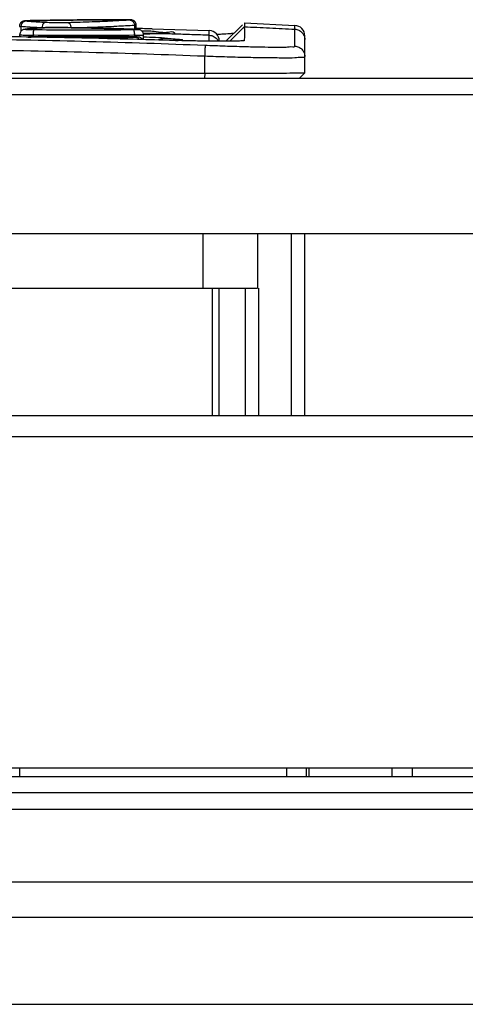
# Model space of a CAD drawing. Units: millimetres. Extents: x -368 to 11121, y 2737 to 4959.
# Drawn here: x 8517 to 8560, y 3570 to 3665 of the extents above; entities that cross this region are included whole.
import ezdxf

# ---------------------------------------------------------------- set-up
doc = ezdxf.new("R2010")
doc.units = ezdxf.units.MM

msp = doc.modelspace()

# ---------------------------------------------------------------- linework, layer by layer
at = {"color": 7, "linetype": 'Continuous'}
for p, q in [((8517.977, 3664.495), (8517.986, 3664.495)), ((8527, 3664.586), (8526.999, 3664.586)), ((8516.986, 3663.922), (8516.986, 3663.468)), ((8517.404, 3663.658), (8517.323, 3663.652)), ((8518.865, 3663.797), (8518.834, 3663.797)), ((8520.852, 3663.829), (8520.846, 3663.829)), ((8527.95, 3664.034), (8527.95, 3663.652)), ((8528.121, 3663.644), (8528.121, 3664.06)), ((8528.14, 3663.644), (8528.161, 3663.644)), ((8529.64, 3663.703), (8529.64, 3663.697)), ((8529.64, 3663.703), (8535.167, 3663.531)), ((8538.371, 3664.091), (8536.778, 3662.498)), ((8537.139, 3662.5), (8538.548, 3663.908)), ((8538.555, 3664.274), (8538.555, 3663.908)), ((8538.555, 3664.274), (8543.441, 3664.037)), ((8516.867, 3662.916), (8516.867, 3663.147)), ((8518.153, 3663.078), (8518.153, 3662.928)), ((8518.247, 3662.928), (8518.251, 3662.927)), ((8527.845, 3662.927), (8527.841, 3662.927)), ((8527.94, 3663.079), (8527.94, 3662.927)), ((8529.428, 3663.243), (8528.801, 3663.24)), ((8528.822, 3662.659), (8528.822, 3663.126)), ((8529.786, 3663.247), (8529.428, 3663.243)), ((8529.428, 3663.243), (8529.616, 3663.239)), ((8530.206, 3663.251), (8529.786, 3663.247)), ((8529.883, 3663.248), (8530.084, 3663.244)), ((8530.633, 3663.257), (8530.206, 3663.251)), ((8530.996, 3663.263), (8530.633, 3663.257)), ((8531.138, 3663.258), (8530.913, 3663.262)), ((8535.173, 3662.508), (8535.166, 3663.084)), ((8535.174, 3663.084), (8535.174, 3663.531)), ((8544.39, 3659.453), (8544.39, 3663.038)), ((8536.14, 3662.499), (8536.14, 3662.531)), ((8534.727, 3659.431), (8534.728, 3661.084)), ((8246.64, 3658.953), (8755.64, 3658.953)), ((8534.727, 3659.431), (8534.71, 3658.953)), ((8544.39, 3659.453), (8543.89, 3658.953)), ((8246.64, 3657.353), (8755.64, 3657.353)), ((8246.64, 3643.953), (8755.64, 3643.953)), ((8534.54, 3643.953), (8534.54, 3638.66)), ((8539.84, 3643.953), (8539.84, 3638.66)), ((8543.116, 3626.353), (8543.116, 3643.953)), ((8544.386, 3626.353), (8544.386, 3643.953)), ((8462.44, 3638.66), (8539.84, 3638.66)), ((8535.496, 3626.353), (8535.496, 3638.66)), ((8536.131, 3626.353), (8536.131, 3638.66)), ((8538.671, 3626.353), (8538.671, 3638.66)), ((8539.941, 3626.353), (8539.941, 3638.66)), ((8668.64, 3626.353), (8333.64, 3626.353)), ((8331.64, 3624.353), (8670.64, 3624.353)), ((8730.14, 3592.353), (8272.14, 3592.353)), ((8516.882, 3591.553), (8516.882, 3592.353)), ((8542.663, 3591.553), (8542.663, 3592.353)), ((8544.568, 3591.553), (8544.568, 3592.353)), ((8544.784, 3592.353), (8544.784, 3591.553)), ((8552.784, 3592.353), (8552.784, 3591.553)), ((8554.778, 3591.553), (8554.778, 3592.353)), ((8468.932, 3591.553), (8705.806, 3591.553)), ((8734.358, 3589.953), (8267.922, 3589.953)), ((8734.981, 3588.353), (8267.298, 3588.353)), ((8735.14, 3581.353), (8267.14, 3581.353)), ((8272.14, 3577.953), (8730.14, 3577.953)), ((8273.14, 3569.553), (8729.14, 3569.553))]:
    msp.add_line(p, q, dxfattribs=at)
msp.add_lwpolyline([(8531.214, 3663.27), (8531.205, 3663.269), (8531.134, 3663.266), (8530.996, 3663.263)], dxfattribs=at)
for centre, end in [((8543.39, 3663.038), 87.04403), ((8535.14, 3662.531), 88.05565)]:
    msp.add_arc(centre, 1, 0, end, dxfattribs=at)
for points, start_tangent, end_tangent in [([(8517.977, 3664.495), (8517.77, 3664.49)], (-0.999813, -0.019363), (-0.999499, -0.031647)), ([(8526.999, 3664.586), (8523.912, 3664.573), (8520.888, 3664.542), (8517.977, 3664.495)], (-0.999999, -0.001523), (-0.999813, -0.019364)), ([(8517.986, 3664.495), (8520.894, 3664.542), (8523.915, 3664.572), (8527, 3664.586)], (0.999813, 0.019337), (0.999999, 0.001545)), ([(8527.003, 3664.511), (8525.854, 3664.449), (8523.847, 3664.365), (8521.557, 3664.296)], (-0.998131, -0.06111), (-0.999683, -0.025182)), ([(8527.195, 3664.585), (8526.999, 3664.586)], (-0.999919, 0.012715), (-0.999999, -0.001523)), ([(8527, 3664.586), (8527.404, 3664.579), (8527.612, 3664.564), (8527.527, 3664.545)], (0.999998, -0.002236), (-0.996492, -0.083687)), ([(8527.527, 3664.545), (8527.003, 3664.511)], (-0.997658, -0.068406), (-0.998131, -0.06111)), ([(8528.121, 3664.06), (8528.086, 3664.244), (8528.017, 3664.365), (8527.912, 3664.467), (8527.81, 3664.524), (8527.717, 3664.553), (8527.645, 3664.565), (8527.573, 3664.572), (8527.48, 3664.577), (8527.356, 3664.582), (8527.195, 3664.585)], (0, 1), (-0.999919, 0.012715)), ([(8527.527, 3664.545), (8527.738, 3664.473), (8527.893, 3664.285), (8527.949, 3664.034)], (0.999617, -0.027678), (0, -1)), ([(8517.77, 3664.49), (8517.609, 3664.484), (8517.485, 3664.477), (8517.391, 3664.47), (8517.315, 3664.461), (8517.245, 3664.449), (8517.161, 3664.424), (8517.061, 3664.373), (8516.958, 3664.284), (8516.87, 3664.141), (8516.833, 3663.952)], (-0.999499, -0.031647), (0, -1)), ([(8516.833, 3663.952), (8516.85, 3663.941), (8516.901, 3663.931), (8516.986, 3663.922)], (-0.00011, -1), (0.995755, -0.092038)), ([(8517.254, 3663.638), (8517.171, 3663.609), (8517.071, 3663.551), (8516.974, 3663.456), (8516.898, 3663.32), (8516.867, 3663.147)], (-0.966789, -0.255578), (0, -1)), ([(8517.438, 3664.431), (8517.212, 3664.359), (8517.046, 3664.173), (8516.986, 3663.922)], (-0.999788, -0.020575), (0, -1)), ([(8517.552, 3663.876), (8516.986, 3663.922)], (-0.997496, 0.070727), (-0.995755, 0.092038)), ([(8517.323, 3663.652), (8517.254, 3663.638)], (-0.986728, -0.162383), (-0.966789, -0.255578)), ([(8517.438, 3664.431), (8517.336, 3664.455), (8517.518, 3664.478), (8517.986, 3664.495)], (-0.994926, 0.100606), (0.999727, 0.023372)), ([(8517.732, 3663.707), (8517.323, 3663.652)], (-0.994078, -0.108669), (-0.986728, -0.162383)), ([(8517.423, 3663.631), (8517.404, 3663.658)], (-0.787251, 0.616632), (0.972647, 0.232286)), ([(8517.404, 3663.658), (8517.769, 3663.707), (8518.258, 3663.754), (8518.834, 3663.795)], (0.986766, 0.162153), (0.997935, 0.064233)), ([(8518.251, 3663.599), (8517.736, 3663.61), (8517.423, 3663.631)], (-0.999946, 0.010349), (-0.787251, 0.616632)), ([(8519.368, 3664.309), (8518.624, 3664.346), (8517.978, 3664.387), (8517.438, 3664.431)], (-0.998994, 0.044843), (-0.995763, 0.091961)), ([(8518.834, 3663.803), (8518.229, 3663.834), (8517.552, 3663.876)], (-0.998897, 0.046963), (-0.997496, 0.070727)), ([(8518.24, 3663.754), (8517.732, 3663.707)], (-0.996699, -0.081183), (-0.994078, -0.108669)), ([(8518.251, 3663.599), (8518.202, 3663.522), (8518.166, 3663.331), (8518.153, 3663.078)], (-0.977068, -0.21293), (0, -1)), ([(8518.834, 3663.797), (8518.24, 3663.754)], (-0.997983, -0.063481), (-0.996699, -0.081183)), ([(8527.841, 3663.6), (8524.654, 3663.581), (8521.439, 3663.581), (8518.251, 3663.599)], (-0.999961, -0.008803), (-0.999962, 0.008703)), ([(8518.9, 3663.799), (8518.834, 3663.803)], (-0.998935, 0.04613), (-0.998897, 0.046963)), ([(8518.865, 3663.799), (8518.834, 3663.797)], (-0.99819, -0.060138), (-0.997983, -0.063481)), ([(8518.834, 3663.795), (8518.865, 3663.797)], (0.997935, 0.064233), (0.99798, 0.06353)), ([(8520.852, 3663.829), (8520.296, 3663.832), (8519.744, 3663.828), (8519.244, 3663.816), (8518.865, 3663.799)], (-0.999922, 0.012512), (-0.99819, -0.060138)), ([(8518.865, 3663.797), (8519.379, 3663.819)], (0.998162, 0.060605), (0.999605, 0.028099)), ([(8519.368, 3664.309), (8519.189, 3664.235), (8519.058, 3664.046), (8519.01, 3663.794)], (-0.999102, -0.042379), (0, -1)), ([(8521.557, 3664.296), (8520.818, 3664.286), (8520.062, 3664.29), (8519.368, 3664.309)], (-0.999719, -0.023716), (-0.999175, 0.040617)), ([(8519.379, 3663.819), (8519.395, 3663.82), (8519.436, 3663.821)], (0.999605, 0.028099), (0.999662, 0.025993)), ([(8519.436, 3663.821), (8520.018, 3663.83)], (0.999662, 0.025993), (0.999971, 0.007661)), ([(8520.018, 3663.83), (8520.072, 3663.831), (8520.112, 3663.831)], (0.999971, 0.007661), (0.999987, 0.005195)), ([(8520.112, 3663.831), (8520.846, 3663.829)], (0.999987, 0.005195), (0.999945, -0.010503)), ([(8520.846, 3663.829), (8523.499, 3663.785), (8525.952, 3663.723), (8528.14, 3663.644)], (0.999921, -0.012563), (0.999104, -0.042313)), ([(8527.843, 3663.657), (8525.965, 3663.723), (8523.508, 3663.785), (8520.852, 3663.829)], (-0.999186, 0.04035), (-0.999922, 0.012512)), ([(8521.557, 3664.296), (8521.599, 3664.286), (8521.635, 3664.266), (8521.665, 3664.238), (8521.692, 3664.207), (8521.714, 3664.174)], (0.997146, -0.075491), (0.510178, -0.860069)), ([(8521.714, 3664.174), (8521.765, 3664.059), (8521.796, 3663.923), (8521.806, 3663.813)], (0.510178, -0.860069), (0.035651, -0.999364)), ([(8527.95, 3664.034), (8526.228, 3663.935), (8524.163, 3663.848), (8522.575, 3663.798)], (-0.997647, -0.068562), (-0.999604, -0.028133)), ([(8528.163, 3663.606), (8527.841, 3663.6)], (-0.997107, -0.076011), (-0.999918, -0.012832)), ([(8527.841, 3663.6), (8527.89, 3663.522), (8527.927, 3663.331), (8527.94, 3663.079)], (0.977557, -0.21067), (0, -1)), ([(8528.14, 3663.645), (8527.843, 3663.657)], (-0.999106, 0.042265), (-0.999186, 0.04035)), ([(8527.95, 3664.034), (8527.995, 3664.038), (8528.034, 3664.041), (8528.066, 3664.045)], (0.997643, 0.068616), (0.991243, 0.13205)), ([(8528.066, 3664.045), (8528.096, 3664.05), (8528.121, 3664.06)], (0.991243, 0.13205), (0.000035, 1)), ([(8528.161, 3663.644), (8528.14, 3663.645)], (-0.999101, 0.042404), (-0.999106, 0.042265)), ([(8528.14, 3663.644), (8528.32, 3663.627), (8528.202, 3663.61), (8528.163, 3663.606)], (0.998731, -0.050368), (-0.997107, -0.076011)), ([(8528.411, 3663.621), (8528.338, 3663.632), (8528.262, 3663.639), (8528.161, 3663.644)], (-0.978964, 0.204033), (-0.999101, 0.042404)), ([(8529.64, 3663.697), (8528.163, 3663.738)], (-0.999596, 0.028408), (-0.999637, 0.026936)), ([(8528.822, 3663.126), (8528.79, 3663.303), (8528.71, 3663.442), (8528.608, 3663.536), (8528.502, 3663.594), (8528.411, 3663.621)], (0, 1), (-0.978964, 0.204033)), ([(8538.548, 3663.908), (8538.561, 3663.485), (8538.561, 3663.049), (8538.548, 3662.598)], (0.049103, -0.998794), (-0.044654, -0.999003)), ([(8538.548, 3663.908), (8540.995, 3663.793), (8543.441, 3663.67)], (0.998961, -0.045569), (0.998672, -0.051526)), ([(8543.441, 3663.67), (8543.441, 3663.864), (8543.441, 3663.985), (8543.441, 3663.986)], (-0.000001, 1), (-1, -0.00002)), ([(8543.441, 3662.036), (8543.441, 3662.603), (8543.441, 3663.147), (8543.441, 3663.67)], (0.000016, 1), (0.000025, 1)), ([(8543.441, 3663.67), (8543.808, 3663.58), (8544.115, 3663.361), (8544.319, 3663.043), (8544.39, 3662.672)], (0.998671, -0.051547), (0, -1)), ([(8467.545, 3662.126), (8489.939, 3662.719), (8512.341, 3662.719), (8534.735, 3662.126)], (0.999211, 0.039705), (0.999211, -0.039705)), ([(8531.116, 3662.599), (8524.517, 3662.772), (8511.192, 3662.991), (8491.089, 3662.991), (8477.763, 3662.772), (8471.163, 3662.599)], (-0.999567, 0.029413), (-0.999567, -0.029413)), ([(8516.867, 3663.147), (8516.875, 3663.14), (8516.897, 3663.133), (8516.934, 3663.127)], (-0.000002, -1), (0.98955, -0.14419)), ([(8516.934, 3663.127), (8517.195, 3663.104), (8517.619, 3663.087), (8518.153, 3663.078)], (0.98955, -0.14419), (0.999962, -0.008729)), ([(8517.633, 3662.913), (8517.537, 3662.907)], (-0.998877, -0.047386), (-0.998089, -0.061796)), ([(8517.603, 3662.947), (8517.697, 3662.914), (8518.251, 3662.927)], (0.94869, -0.316207), (0.999924, 0.012352)), ([(8518.247, 3662.928), (8517.995, 3662.924), (8517.792, 3662.919), (8517.633, 3662.913)], (-0.999962, -0.008729), (-0.998877, -0.047386)), ([(8518.248, 3663.077), (8518.153, 3663.078)], (-0.999963, 0.008554), (-0.999962, 0.008729)), ([(8527.845, 3662.927), (8524.656, 3662.946), (8521.438, 3662.946), (8518.247, 3662.928)], (-0.999961, 0.008829), (-0.999962, -0.008729)), ([(8527.844, 3663.078), (8524.688, 3663.06), (8521.406, 3663.059), (8518.248, 3663.077)], (-0.999963, -0.008651), (-0.999963, 0.008554)), ([(8518.251, 3662.927), (8521.439, 3662.946), (8524.654, 3662.945), (8527.841, 3662.927)], (0.999962, 0.008704), (0.999961, -0.008803)), ([(8528.14, 3662.882), (8525.952, 3662.804), (8524.603, 3662.767)], (-0.999104, -0.042313), (-0.999695, -0.0247)), ([(8527.841, 3662.927), (8528.202, 3662.917), (8528.32, 3662.899), (8528.14, 3662.882)], (0.999918, -0.012812), (-0.998729, -0.050412)), ([(8527.94, 3663.079), (8527.844, 3663.078)], (-0.999961, -0.008829), (-0.999963, -0.008651)), ([(8528.408, 3662.897), (8528.336, 3662.908), (8528.258, 3662.915), (8528.157, 3662.92), (8528.021, 3662.924), (8527.845, 3662.927)], (-0.979868, 0.199644), (-0.999961, 0.008829)), ([(8527.94, 3663.079), (8528.028, 3663.08), (8528.114, 3663.081), (8528.197, 3663.082)], (0.999961, 0.008821), (0.999782, 0.020882)), ([(8528.14, 3662.882), (8528.315, 3662.808), (8528.417, 3662.675)], (0.998997, -0.044786), (0.457205, -0.889361)), ([(8528.197, 3663.082), (8528.527, 3663.093), (8528.745, 3663.108), (8528.822, 3663.126)], (0.999782, 0.020882), (0.000001, 1)), ([(8528.747, 3662.664), (8528.704, 3662.724), (8528.604, 3662.815), (8528.5, 3662.87), (8528.408, 3662.897)], (-0.524283, 0.851544), (-0.979868, 0.199644)), ([(8528.637, 3663.511), (8530.035, 3663.454)], (0.999915, -0.013072), (0.992467, -0.122512)), ([(8528.802, 3663.233), (8528.821, 3663.233)], (0.999984, 0.005718), (0.999983, 0.005786)), ([(8531.124, 3662.785), (8528.81, 3662.913)], (-0.998186, 0.060199), (-0.998733, 0.05033)), ([(8528.821, 3663.233), (8529.428, 3663.237)], (0.999983, 0.005786), (0.999967, 0.008075)), ([(8529.428, 3663.237), (8529.616, 3663.239)], (0.999967, 0.008075), (0.999961, 0.008842)), ([(8529.616, 3663.239), (8529.774, 3663.24), (8529.93, 3663.242)], (0.999959, 0.009), (0.999946, 0.010427)), ([(8529.93, 3663.242), (8530.084, 3663.244)], (0.999946, 0.010427), (0.999938, 0.011176)), ([(8530.035, 3663.454), (8530.917, 3663.366)], (0.992467, -0.122512), (0.999643, 0.026705)), ([(8530.084, 3663.244), (8530.449, 3663.248), (8530.799, 3663.253)], (0.999936, 0.011355), (0.999895, 0.014468)), ([(8530.907, 3663.219), (8530.084, 3663.244)], (-0.99956, 0.02965), (-0.999584, 0.028831)), ([(8530.754, 3662.756), (8530.388, 3662.671), (8530.258, 3662.627)], (-0.98815, -0.153488), (-0.938654, -0.344862)), ([(8531.122, 3662.785), (8530.754, 3662.756)], (-0.999996, -0.002662), (-0.98815, -0.153488)), ([(8530.799, 3663.253), (8531.133, 3663.258)], (0.999895, 0.014468), (0.999868, 0.016236)), ([(8535.174, 3663.084), (8533.477, 3663.14), (8531.781, 3663.193), (8530.907, 3663.219)], (-0.999425, 0.033901), (-0.99956, 0.02965)), ([(8530.917, 3663.366), (8531.185, 3663.39)], (0.999643, 0.026705), (0.988201, 0.153161)), ([(8534.209, 3662.523), (8533.481, 3662.538), (8531.929, 3662.576), (8531.116, 3662.599)], (-0.999825, 0.018688), (-0.999576, 0.029133)), ([(8531.124, 3662.785), (8531.88, 3662.725)], (0.998062, -0.06223), (0.997634, -0.06875)), ([(8531.214, 3663.254), (8531.133, 3663.258)], (-0.996096, 0.088276), (-0.999787, -0.020624)), ([(8531.185, 3663.39), (8531.223, 3663.396)], (0.988201, 0.153161), (0.985885, 0.167427)), ([(8531.223, 3663.396), (8531.787, 3663.334), (8531.813, 3663.287), (8531.214, 3663.254)], (0.985885, 0.167427), (-0.996096, 0.088276)), ([(8531.88, 3662.725), (8532.148, 3662.709)], (0.997634, -0.06875), (0.998577, -0.053335)), ([(8532.148, 3662.709), (8532.577, 3662.645), (8532.421, 3662.595), (8531.908, 3662.556)], (0.998577, -0.053335), (-0.99872, 0.050586)), ([(8535.166, 3663.084), (8535.648, 3662.945), (8536.003, 3662.587)], (0.999667, -0.025819), (0.498868, -0.866678)), ([(8535.881, 3663.185), (8536.386, 3663.208), (8537.136, 3663.255), (8537.573, 3663.292)], (0.999216, 0.039597), (0.995201, 0.097848)), ([(8467.552, 3661.084), (8489.941, 3661.676), (8512.339, 3661.676), (8534.728, 3661.084)], (0.999213, 0.039662), (0.999213, -0.039662)), ([(8534.898, 3662.512), (8534.209, 3662.523)], (-0.999889, 0.014913), (-0.999825, 0.018688)), ([(8534.735, 3662.126), (8534.747, 3661.805), (8534.741, 3661.471), (8534.727, 3661.084)], (0.681964, -0.731386), (-0.041203, -0.999151)), ([(8534.735, 3662.126), (8536.691, 3662.054), (8538.538, 3661.996), (8540.187, 3661.957), (8541.559, 3661.94), (8542.588, 3661.948), (8543.226, 3661.98), (8543.441, 3662.036)], (0.999211, -0.039705), (0.001291, 0.999999)), ([(8536.133, 3662.499), (8535.541, 3662.504), (8534.898, 3662.512)], (-0.999985, 0.005514), (-0.999889, 0.014913)), ([(8536.003, 3662.587), (8536.044, 3662.508)], (0.498868, -0.866678), (0.418691, -0.908129)), ([(8537.152, 3662.5), (8536.409, 3662.498), (8536.133, 3662.499)], (-0.999952, -0.009829), (-0.999985, 0.005514)), ([(8538.6, 3662.577), (8538.595, 3662.575), (8538.509, 3662.558), (8538.215, 3662.53), (8537.758, 3662.511), (8537.152, 3662.5)], (-0.948302, -0.31737), (-0.999952, -0.009829)), ([(8543.441, 3662.036), (8543.808, 3661.946), (8544.115, 3661.727), (8544.319, 3661.409), (8544.39, 3661.038)], (0.998673, -0.051507), (0, -1)), ([(8534.728, 3661.084), (8536.897, 3661.013), (8538.946, 3660.959), (8540.776, 3660.926), (8542.299, 3660.916), (8543.442, 3660.931), (8544.15, 3660.972), (8544.39, 3661.038)], (0.999366, -0.035589), (0.000314, 1)), ([(8467.552, 3659.431), (8489.943, 3659.431), (8512.336, 3659.431), (8534.727, 3659.431)], (1, 0.000002), (1, -0.000001)), ([(8534.727, 3659.431), (8536.111, 3659.431), (8538.157, 3659.432), (8539.839, 3659.434)], (1, 0.000092), (0.999999, 0.001374)), ([(8539.839, 3659.434), (8540.041, 3659.435), (8540.113, 3659.435)], (0.999999, 0.001374), (0.999999, 0.001446)), ([(8540.113, 3659.435), (8541.661, 3659.438), (8542.952, 3659.441), (8543.663, 3659.444)], (0.999999, 0.001446), (0.99998, 0.006383)), ([(8543.663, 3659.444), (8543.855, 3659.445), (8544.39, 3659.453)], (0.99998, 0.006383), (0.999831, 0.018373))]:
    msp.add_spline(points, degree=3, dxfattribs=dict(at, start_tangent=start_tangent, end_tangent=end_tangent))
at = {"color": 5, "linetype": 'Continuous'}
for points, start_tangent, end_tangent in [([(8547.533, 3591.553, -34.383), (8547.65, 3591.553, -34.356), (8547.709, 3591.553, -34.343), (8547.768, 3591.553, -34.331), (8547.826, 3591.553, -34.319), (8547.885, 3591.553, -34.308), (8547.945, 3591.553, -34.298), (8548.004, 3591.553, -34.288), (8548.063, 3591.553, -34.279), (8548.122, 3591.553, -34.271), (8548.182, 3591.553, -34.263), (8548.242, 3591.553, -34.257), (8548.301, 3591.553, -34.251), (8548.362, 3591.553, -34.245), (8548.483, 3591.553, -34.236)], (0.973131, 0, 0.230253), (0.997187, 0, 0.074952)), ([(8548.483, 3591.553, -34.236), (8548.523, 3591.553, -34.234), (8548.563, 3591.553, -34.232), (8548.583, 3591.553, -34.231), (8548.594, 3591.553, -34.231), (8548.605, 3591.553, -34.231), (8548.629, 3591.553, -34.23), (8548.652, 3591.553, -34.23), (8548.698, 3591.553, -34.228), (8548.745, 3591.553, -34.228), (8548.792, 3591.553, -34.228), (8548.838, 3591.553, -34.228), (8548.885, 3591.553, -34.229), (8548.932, 3591.553, -34.23), (8548.955, 3591.553, -34.23), (8548.966, 3591.553, -34.231), (8548.976, 3591.553, -34.231), (8548.996, 3591.553, -34.232), (8549.016, 3591.553, -34.233), (8549.036, 3591.553, -34.234), (8549.056, 3591.553, -34.235), (8549.066, 3591.553, -34.235), (8549.078, 3591.553, -34.236), (8549.09, 3591.553, -34.237), (8549.103, 3591.553, -34.238), (8549.154, 3591.553, -34.241), (8549.204, 3591.553, -34.245)], (0.998819, 0, 0.048587), (0.997594, 0, -0.069325)), ([(8549.204, 3591.553, -34.245), (8549.324, 3591.553, -34.257), (8549.383, 3591.553, -34.263), (8549.443, 3591.553, -34.271), (8549.502, 3591.553, -34.279), (8549.562, 3591.553, -34.288), (8549.621, 3591.553, -34.297), (8549.68, 3591.553, -34.307), (8549.739, 3591.553, -34.318), (8549.798, 3591.553, -34.33), (8549.857, 3591.553, -34.342), (8549.915, 3591.553, -34.355), (8549.974, 3591.553, -34.369), (8550.032, 3591.553, -34.383), (8550.15, 3591.553, -34.414)], (0.995167, 0, -0.098198), (0.967494, 0, -0.252896))]:
    msp.add_spline(points, degree=3, dxfattribs=dict(at, start_tangent=start_tangent, end_tangent=end_tangent))

doc.saveas('drawing.dxf')
